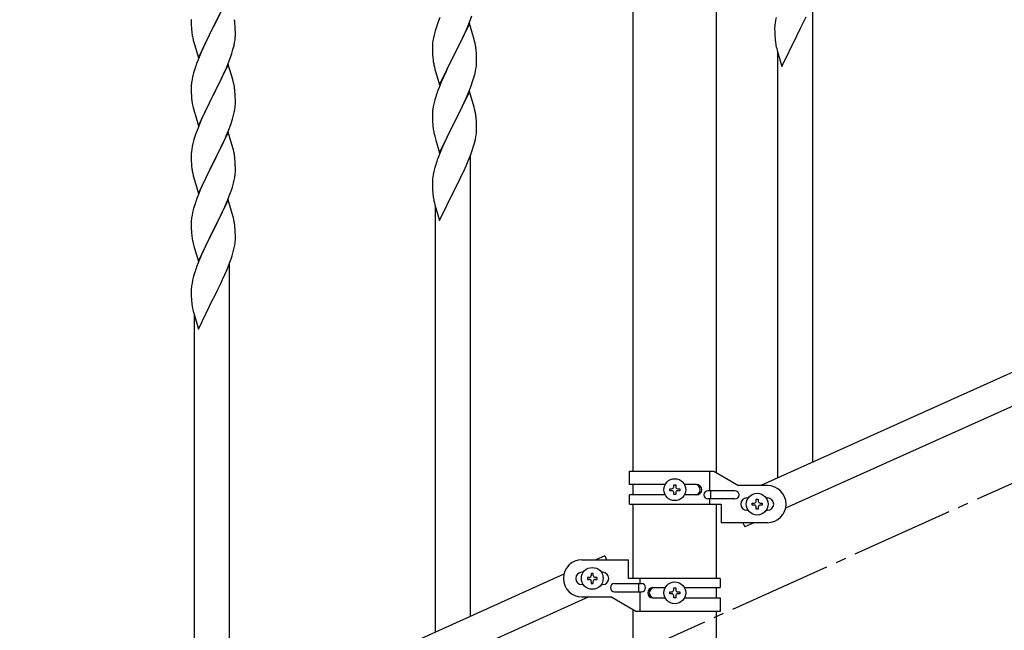
# Model space of a CAD drawing. Units: millimetres. Extents: x 250 to 8280, y 75 to 5795.
# Drawn here: x 4435 to 4913, y 1603 to 1899 of the extents above; entities that cross this region are included whole.
import ezdxf

# ---------------------------------------------------------------- set-up
doc = ezdxf.new("R2010")
doc.units = ezdxf.units.MM
doc.linetypes.add('YCENTER_1', pattern=[13, 10, -1, 1, -1])
doc.layers.add('YKK_A1', color=4, linetype='Continuous', lineweight=30)

msp = doc.modelspace()

# ---------------------------------------------------------------- linework, layer by layer
at = {"layer": 'YKK_A1', "linetype": 'Continuous', "ltscale": 0.5}
for p, q in [((4732.97, 1679.87), (4732.97, 2462.81)), ((4773.47, 1679.08), (4773.47, 2462.81)), ((4536.62, 1909.91), (4529.4, 1895.05)), ((4820.22, 1684.25), (4820.22, 1907.87)), ((4529.57, 1895.38), (4533.68, 1903.69)), ((4518.68, 1898.72), (4518.7, 1896.86)), ((4518.7, 1896.86), (4518.73, 1895.85)), ((4540.01, 1895.5), (4539.9, 1896.92)), ((4638.51, 1897.73), (4637.78, 1895.71)), ((4639.3, 1899.76), (4638.51, 1897.73)), ((4653.62, 1896.83), (4646.4, 1881.97)), ((4652.66, 1895.03), (4653.7, 1897.56)), ((4655.89, 1889.18), (4653.62, 1896.83)), ((4653.7, 1897.56), (4654.84, 1900.59)), ((4802.08, 1898.42), (4801.86, 1897.09)), ((4802.37, 1899.81), (4802.08, 1898.42)), ((4814.28, 1894.65), (4816.01, 1898.17)), ((4816.01, 1898.17), (4816.9, 1900.06)), ((4518.73, 1895.85), (4518.77, 1894.91)), ((4518.77, 1894.91), (4518.85, 1893.74)), ((4522.17, 1880.19), (4529.4, 1895.05)), ((4529.06, 1894.38), (4526.45, 1889.19)), ((4529.4, 1895.05), (4529.06, 1894.38)), ((4529.4, 1895.05), (4529.57, 1895.38)), ((4540.07, 1894.26), (4540.01, 1895.5)), ((4540.11, 1892.53), (4540.07, 1894.26)), ((4540.12, 1891.39), (4540.11, 1892.53)), ((4636.48, 1891.31), (4636.16, 1889.91)), ((4637, 1893.23), (4636.48, 1891.31)), ((4637.78, 1895.71), (4637, 1893.23)), ((4650.68, 1890.61), (4652.23, 1894.03)), ((4652.23, 1894.03), (4652.66, 1895.03)), ((4801.73, 1895.81), (4801.68, 1895)), ((4801.68, 1895), (4801.68, 1894.6)), ((4801.68, 1894.6), (4801.7, 1892.74)), ((4801.7, 1892.74), (4801.73, 1891.73)), ((4801.73, 1891.73), (4801.77, 1890.79)), ((4812.57, 1891.27), (4814.28, 1894.65)), ((4519.39, 1889.97), (4519.66, 1888.8)), ((4519.66, 1888.8), (4519.91, 1887.84)), ((4519.91, 1887.84), (4522.17, 1880.19)), ((4525.34, 1886.89), (4524.67, 1885.45)), ((4526.45, 1889.19), (4525.34, 1886.89)), ((4539.72, 1887.57), (4539.94, 1888.9)), ((4635.76, 1887.26), (4635.7, 1886.43)), ((4635.92, 1888.56), (4635.76, 1887.26)), ((4636.16, 1889.91), (4635.92, 1888.56)), ((4648.28, 1885.68), (4649.79, 1888.74)), ((4649.79, 1888.74), (4650.68, 1890.61)), ((4656.14, 1888.23), (4655.89, 1889.18)), ((4656.35, 1887.29), (4656.14, 1888.23)), ((4801.77, 1890.79), (4801.85, 1889.63)), ((4805.17, 1876.08), (4812.4, 1890.93)), ((4812.4, 1890.93), (4812.57, 1891.27)), ((4523.57, 1882.99), (4521.9, 1878.96)), ((4524.67, 1885.45), (4523.57, 1882.99)), ((4537.84, 1880.81), (4538.35, 1882.31)), ((4538.35, 1882.31), (4538.94, 1884.27)), ((4538.94, 1884.27), (4539.32, 1885.71)), ((4635.7, 1886.43), (4635.68, 1885.63)), ((4635.68, 1885.63), (4635.7, 1883.77)), ((4635.7, 1883.77), (4635.73, 1882.76)), ((4635.73, 1882.76), (4635.77, 1881.82)), ((4635.77, 1881.82), (4635.87, 1880.38)), ((4639.17, 1867.11), (4646.4, 1881.97)), ((4646.4, 1881.97), (4646.23, 1881.64)), ((4646.4, 1881.97), (4646.57, 1882.3)), ((4646.57, 1882.3), (4648.28, 1885.68)), ((4657.01, 1882.42), (4656.9, 1883.83)), ((4657.07, 1881.18), (4657.01, 1882.42)), ((4802.44, 1885.62), (4802.66, 1884.68)), ((4802.66, 1884.68), (4802.91, 1883.73)), ((4802.91, 1883.73), (4805.17, 1876.08)), ((4803.22, 1676.6), (4803.22, 1882.66)), ((4521.9, 1878.96), (4521.32, 1877.44)), ((4536.62, 1877.04), (4529.4, 1862.19)), ((4535.88, 1875.75), (4537.1, 1878.79)), ((4538.82, 1869.64), (4536.62, 1877.04)), ((4537.1, 1878.79), (4537.84, 1880.81)), ((4635.87, 1880.38), (4636.02, 1879.06)), ((4646.23, 1881.64), (4643.23, 1875.65)), ((4657.11, 1879.45), (4657.07, 1881.18)), ((4657.1, 1877.5), (4657.12, 1878.3)), ((4657.12, 1878.3), (4657.11, 1879.45)), ((4519.86, 1872.96), (4519.37, 1871.05)), ((4520.29, 1874.43), (4519.86, 1872.96)), ((4533.68, 1870.83), (4535.01, 1873.75)), ((4535.01, 1873.75), (4535.88, 1875.75)), ((4636.39, 1876.89), (4636.66, 1875.71)), ((4636.66, 1875.71), (4636.91, 1874.75)), ((4636.91, 1874.75), (4639.17, 1867.11)), ((4642.12, 1873.33), (4641.01, 1870.9)), ((4643.23, 1875.65), (4642.12, 1873.33)), ((4656.2, 1872.15), (4656.54, 1873.57)), ((4656.54, 1873.57), (4656.8, 1874.93)), ((4656.8, 1874.93), (4656.99, 1876.25)), ((4519.08, 1869.67), (4518.86, 1868.33)), ((4519.37, 1871.05), (4519.08, 1869.67)), ((4531.49, 1866.32), (4533.01, 1869.42)), ((4533.01, 1869.42), (4533.68, 1870.83)), ((4539.01, 1868.92), (4538.82, 1869.64)), ((4539.35, 1867.5), (4539.01, 1868.92)), ((4639.92, 1868.4), (4638.9, 1865.87)), ((4641.01, 1870.9), (4639.92, 1868.4)), ((4654.48, 1866.72), (4655.18, 1868.73)), ((4655.18, 1868.73), (4655.66, 1870.21)), ((4655.66, 1870.21), (4656.2, 1872.15)), ((4518.73, 1867.06), (4518.68, 1866.24)), ((4518.68, 1866.24), (4518.68, 1865.85)), ((4518.68, 1865.85), (4518.7, 1863.99)), ((4518.7, 1863.99), (4518.73, 1862.98)), ((4518.73, 1862.98), (4518.77, 1862.04)), ((4529.57, 1862.52), (4531.49, 1866.32)), ((4540.01, 1862.63), (4539.9, 1864.05)), ((4540.07, 1861.39), (4540.01, 1862.63)), ((4638.9, 1865.87), (4638.32, 1864.35)), ((4653.62, 1863.96), (4646.4, 1849.1)), ((4652.01, 1860.66), (4653.29, 1863.68)), ((4653.29, 1863.68), (4654.48, 1866.72)), ((4655.89, 1856.31), (4653.62, 1863.96)), ((4518.77, 1862.04), (4518.87, 1860.6)), ((4518.87, 1860.6), (4519.02, 1859.28)), ((4519.02, 1859.28), (4519.17, 1858.29)), ((4519.17, 1858.29), (4519.34, 1857.34)), ((4522.17, 1847.32), (4529.4, 1862.19)), ((4529.23, 1861.86), (4526.88, 1857.2)), ((4529.4, 1862.19), (4529.23, 1861.86)), ((4529.4, 1862.19), (4529.57, 1862.52)), ((4540.11, 1859.66), (4540.07, 1861.39)), ((4540.1, 1857.72), (4540.12, 1858.52)), ((4540.12, 1858.52), (4540.11, 1859.66)), ((4636.37, 1857.97), (4636.08, 1856.58)), ((4636.86, 1859.88), (4636.37, 1857.97)), ((4637.29, 1861.35), (4636.86, 1859.88)), ((4650.23, 1856.79), (4650.9, 1858.22)), ((4650.9, 1858.22), (4652.01, 1860.66)), ((4519.34, 1857.34), (4519.44, 1856.87)), ((4519.44, 1856.87), (4519.66, 1855.93)), ((4519.66, 1855.93), (4519.91, 1854.97)), ((4519.91, 1854.97), (4522.17, 1847.32)), ((4525.12, 1853.55), (4524.67, 1852.58)), ((4526.88, 1857.2), (4525.12, 1853.55)), ((4539.2, 1852.37), (4539.54, 1853.78)), ((4539.54, 1853.78), (4539.8, 1855.15)), ((4539.8, 1855.15), (4539.99, 1856.46)), ((4635.73, 1853.97), (4635.68, 1853.16)), ((4635.68, 1853.16), (4635.68, 1852.76)), ((4636.08, 1856.58), (4635.86, 1855.25)), ((4648.28, 1852.81), (4650.23, 1856.79)), ((4656.14, 1855.36), (4655.89, 1856.31)), ((4656.35, 1854.42), (4656.14, 1855.36)), ((4523.57, 1850.12), (4522.3, 1847.1)), ((4524.67, 1852.58), (4523.57, 1850.12)), ((4537.84, 1847.94), (4538.5, 1849.94)), ((4635.68, 1852.76), (4635.7, 1850.9)), ((4635.7, 1850.9), (4635.73, 1849.89)), ((4635.73, 1849.89), (4635.77, 1848.95)), ((4635.77, 1848.95), (4635.85, 1847.79)), ((4639.17, 1834.24), (4646.4, 1849.1)), ((4646.06, 1848.43), (4642.79, 1841.87)), ((4646.4, 1849.1), (4646.06, 1848.43)), ((4646.4, 1849.1), (4646.57, 1849.43)), ((4646.57, 1849.43), (4648.28, 1852.81)), ((4657.01, 1849.55), (4656.9, 1850.96)), ((4657.07, 1848.31), (4657.01, 1849.55)), ((4657.11, 1846.58), (4657.07, 1848.31)), ((4521.51, 1845.07), (4520.78, 1843.06)), ((4522.3, 1847.1), (4521.51, 1845.07)), ((4536.62, 1844.17), (4529.4, 1829.31)), ((4535.66, 1842.38), (4536.7, 1844.91)), ((4538.89, 1836.53), (4536.62, 1844.17)), ((4536.7, 1844.91), (4537.84, 1847.94)), ((4636.44, 1843.79), (4636.66, 1842.85)), ((4657.1, 1844.64), (4657.12, 1845.43)), ((4657.12, 1845.43), (4657.11, 1846.58)), ((4520, 1840.58), (4519.48, 1838.65)), ((4520.78, 1843.06), (4520, 1840.58)), ((4533.68, 1837.96), (4535.23, 1841.38)), ((4535.23, 1841.38), (4535.66, 1842.38)), ((4636.66, 1842.85), (4636.97, 1841.64)), ((4636.97, 1841.64), (4637.34, 1840.38)), ((4637.34, 1840.38), (4639.17, 1834.24)), ((4641.67, 1839.5), (4640.57, 1837.04)), ((4642.79, 1841.87), (4641.67, 1839.5)), ((4655.5, 1836.85), (4656.07, 1838.81)), ((4656.07, 1838.81), (4656.54, 1840.7)), ((4656.54, 1840.7), (4656.8, 1842.07)), ((4656.8, 1842.07), (4656.99, 1843.38)), ((4518.76, 1834.61), (4518.7, 1833.78)), ((4518.92, 1835.9), (4518.76, 1834.61)), ((4519.16, 1837.25), (4518.92, 1835.9)), ((4519.48, 1838.65), (4519.16, 1837.25)), ((4531.28, 1833.03), (4532.79, 1836.09)), ((4532.79, 1836.09), (4533.68, 1837.96)), ((4539.14, 1835.57), (4538.89, 1836.53)), ((4539.35, 1834.63), (4539.14, 1835.57)), ((4640.57, 1837.04), (4639.1, 1833.51)), ((4654.29, 1833.34), (4655.01, 1835.36)), ((4655.01, 1835.36), (4655.5, 1836.85)), ((4518.7, 1833.78), (4518.68, 1832.98)), ((4518.68, 1832.98), (4518.7, 1831.12)), ((4518.7, 1831.12), (4518.73, 1830.11)), ((4518.73, 1830.11), (4518.77, 1829.16)), ((4522.17, 1814.45), (4529.4, 1829.31)), ((4529.4, 1829.31), (4529.23, 1828.98)), ((4529.4, 1829.31), (4529.57, 1829.64)), ((4529.57, 1829.64), (4531.28, 1833.03)), ((4540.01, 1829.77), (4539.9, 1831.18)), ((4540.07, 1828.52), (4540.01, 1829.77)), ((4639.1, 1833.51), (4638.32, 1831.48)), ((4652.01, 1827.79), (4653.09, 1830.3)), ((4653.09, 1830.3), (4654.29, 1833.34)), ((4654.22, 1609.54), (4654.22, 1833.16)), ((4518.77, 1829.16), (4518.87, 1827.72)), ((4518.87, 1827.72), (4519.02, 1826.41)), ((4529.23, 1828.98), (4526.23, 1823)), ((4540.11, 1826.79), (4540.07, 1828.52)), ((4540.1, 1824.85), (4540.12, 1825.65)), ((4540.12, 1825.65), (4540.11, 1826.79)), ((4636.37, 1825.1), (4636.08, 1823.71)), ((4636.86, 1827.01), (4636.37, 1825.1)), ((4637.29, 1828.48), (4636.86, 1827.01)), ((4650.01, 1823.46), (4650.9, 1825.35)), ((4650.9, 1825.35), (4652.01, 1827.79)), ((4519.39, 1824.23), (4519.66, 1823.06)), ((4519.66, 1823.06), (4519.91, 1822.1)), ((4519.91, 1822.1), (4522.17, 1814.45)), ((4525.12, 1820.68), (4524.01, 1818.25)), ((4526.23, 1823), (4525.12, 1820.68)), ((4539.2, 1819.5), (4539.54, 1820.91)), ((4539.54, 1820.91), (4539.8, 1822.28)), ((4539.8, 1822.28), (4539.99, 1823.59)), ((4635.73, 1821.11), (4635.68, 1820.29)), ((4635.68, 1820.29), (4635.68, 1819.9)), ((4635.68, 1819.9), (4635.7, 1818.04)), ((4636.08, 1823.71), (4635.86, 1822.38)), ((4646.57, 1816.56), (4648.28, 1819.94)), ((4648.28, 1819.94), (4650.01, 1823.46)), ((4522.92, 1815.75), (4521.9, 1813.22)), ((4524.01, 1818.25), (4522.92, 1815.75)), ((4537.48, 1814.06), (4538.18, 1816.07)), ((4538.18, 1816.07), (4538.66, 1817.56)), ((4538.66, 1817.56), (4539.2, 1819.5)), ((4635.7, 1818.04), (4635.73, 1817.02)), ((4635.73, 1817.02), (4635.77, 1816.08)), ((4635.77, 1816.08), (4635.85, 1814.92)), ((4639.17, 1801.37), (4646.4, 1816.23)), ((4646.4, 1816.23), (4646.57, 1816.56)), ((4521.9, 1813.22), (4521.32, 1811.7)), ((4536.62, 1811.3), (4529.4, 1796.44)), ((4535.01, 1808.01), (4536.29, 1811.02)), ((4536.29, 1811.02), (4537.48, 1814.06)), ((4538.89, 1803.66), (4536.62, 1811.3)), ((4636.44, 1810.91), (4636.66, 1809.97)), ((4519.37, 1805.31), (4519.08, 1803.93)), ((4519.86, 1807.22), (4519.37, 1805.31)), ((4520.29, 1808.69), (4519.86, 1807.22)), ((4533.23, 1804.14), (4533.9, 1805.56)), ((4533.9, 1805.56), (4535.01, 1808.01)), ((4636.66, 1809.97), (4636.91, 1809.02)), ((4636.91, 1809.02), (4639.17, 1801.37)), ((4637.22, 1601.89), (4637.22, 1807.95)), ((5099.45, 1809.91), (4794.94, 1672.87)), ((4518.73, 1801.31), (4518.68, 1800.5)), ((4519.08, 1803.93), (4518.86, 1802.59)), ((4531.28, 1800.16), (4533.23, 1804.14)), ((4539.14, 1802.7), (4538.89, 1803.66)), ((4539.35, 1801.76), (4539.14, 1802.7)), ((4518.68, 1800.5), (4518.68, 1800.1)), ((4518.68, 1800.1), (4518.7, 1798.24)), ((4518.7, 1798.24), (4518.73, 1797.24)), ((4518.73, 1797.24), (4518.77, 1796.29)), ((4518.77, 1796.29), (4518.85, 1795.13)), ((4522.17, 1781.59), (4529.4, 1796.44)), ((4529.06, 1795.77), (4525.79, 1789.21)), ((4529.4, 1796.44), (4529.06, 1795.77)), ((4529.4, 1796.44), (4529.57, 1796.77)), ((4529.57, 1796.77), (4531.28, 1800.16)), ((4540.01, 1796.89), (4539.9, 1798.31)), ((4540.07, 1795.65), (4540.01, 1796.89)), ((5111.54, 1798.9), (4806.99, 1661.84)), ((4519.44, 1791.13), (4519.66, 1790.19)), ((4540.11, 1793.92), (4540.07, 1795.65)), ((4540.1, 1791.98), (4540.12, 1792.78)), ((4540.12, 1792.78), (4540.11, 1793.92)), ((4519.66, 1790.19), (4519.97, 1788.99)), ((4519.97, 1788.99), (4520.34, 1787.72)), ((4520.34, 1787.72), (4522.17, 1781.59)), ((4524.67, 1786.84), (4523.57, 1784.38)), ((4525.79, 1789.21), (4524.67, 1786.84)), ((4539.07, 1786.15), (4539.54, 1788.04)), ((4539.54, 1788.04), (4539.8, 1789.41)), ((4539.8, 1789.41), (4539.99, 1790.73)), ((4523.57, 1784.38), (4522.1, 1780.85)), ((4537.29, 1780.69), (4538.01, 1782.7)), ((4538.01, 1782.7), (4538.5, 1784.2)), ((4538.5, 1784.2), (4539.07, 1786.15)), ((4522.1, 1780.85), (4521.32, 1778.83)), ((4535.01, 1775.14), (4536.09, 1777.65)), ((4536.09, 1777.65), (4537.29, 1780.69)), ((4537.22, 1556.88), (4537.22, 1780.51)), ((4519.37, 1772.44), (4519.08, 1771.06)), ((4519.86, 1774.35), (4519.37, 1772.44)), ((4520.29, 1775.82), (4519.86, 1774.35)), ((4533.01, 1770.81), (4533.9, 1772.69)), ((4533.9, 1772.69), (4535.01, 1775.14)), ((4518.73, 1768.45), (4518.68, 1767.64)), ((4518.68, 1767.64), (4518.68, 1767.24)), ((4518.68, 1767.24), (4518.7, 1765.38)), ((4519.08, 1771.06), (4518.86, 1769.73)), ((4529.57, 1763.9), (4531.28, 1767.29)), ((4531.28, 1767.29), (4533.01, 1770.81)), ((4518.7, 1765.38), (4518.73, 1764.37)), ((4518.73, 1764.37), (4518.77, 1763.43)), ((4518.77, 1763.43), (4518.85, 1762.26)), ((4522.17, 1748.72), (4529.4, 1763.57)), ((4529.4, 1763.57), (4529.57, 1763.9)), ((4519.44, 1758.26), (4519.66, 1757.32)), ((4519.66, 1757.32), (4519.91, 1756.36)), ((4519.91, 1756.36), (4522.17, 1748.72)), ((4520.22, 1549.23), (4520.22, 1755.3)), ((4731.22, 1679.87), (4772.1, 1679.87)), ((4731.22, 1673.37), (4731.22, 1679.87)), ((4770.19, 1670.37), (4770.19, 1679.87)), ((4772.1, 1679.87), (4784.22, 1672.87)), ((4748.55, 1673.37), (4731.22, 1673.37)), ((4732.97, 1668.37), (4732.97, 1673.37)), ((4752.74, 1672.31), (4752.74, 1673.27)), ((4752.74, 1673.27), (4753.7, 1673.27)), ((4753.7, 1673.27), (4753.7, 1672.31)), ((4763.82, 1673.37), (4757.89, 1673.37)), ((4798.22, 1672.87), (4784.22, 1672.87)), ((4731.22, 1663.87), (4731.22, 1668.37)), ((4748.55, 1668.37), (4731.22, 1668.37)), ((4750.82, 1670.39), (4750.82, 1671.35)), ((4750.82, 1671.35), (4751.78, 1671.35)), ((4751.78, 1670.39), (4750.82, 1670.39)), ((4752.74, 1668.47), (4752.74, 1669.43)), ((4753.7, 1668.47), (4752.74, 1668.47)), ((4753.7, 1669.43), (4753.7, 1668.47)), ((4754.66, 1671.35), (4755.62, 1671.35)), ((4755.62, 1670.39), (4754.66, 1670.39)), ((4755.62, 1671.35), (4755.62, 1670.39)), ((4763.82, 1668.37), (4757.9, 1668.37)), ((4782.42, 1670.37), (4769.34, 1670.37)), ((4770.75, 1666.37), (4770.75, 1670.37)), ((4788.22, 1666.87), (4788.85, 1666.87)), ((4797.59, 1666.87), (4798.22, 1666.87)), ((4731.22, 1663.87), (4775.72, 1663.87)), ((4732.97, 1627.87), (4732.97, 1663.87)), ((4782.42, 1666.37), (4769.34, 1666.37)), ((4770.19, 1663.87), (4770.19, 1666.37)), ((4773.47, 1627.87), (4773.47, 1663.87)), ((4775.72, 1663.87), (4775.72, 1654.87)), ((4790.82, 1663.39), (4790.82, 1664.35)), ((4790.82, 1664.35), (4791.78, 1664.35)), ((4791.78, 1663.39), (4790.82, 1663.39)), ((4792.74, 1665.31), (4792.74, 1666.27)), ((4792.74, 1666.27), (4793.7, 1666.27)), ((4792.74, 1661.47), (4792.74, 1662.43)), ((4793.7, 1666.27), (4793.7, 1665.31)), ((4793.7, 1662.43), (4793.7, 1661.47)), ((4794.66, 1664.35), (4795.62, 1664.35)), ((4795.62, 1663.39), (4794.66, 1663.39)), ((4795.62, 1664.35), (4795.62, 1663.39)), ((4788.22, 1660.87), (4788.85, 1660.87)), ((4793.7, 1661.47), (4792.74, 1661.47)), ((4797.59, 1660.87), (4798.22, 1660.87)), ((4798.22, 1654.87), (4775.72, 1654.87)), ((4786.31, 1654.87), (4787.18, 1652.93)), ((4791.5, 1654.87), (4787.18, 1652.93)), ((4719.26, 1638.81), (4714.94, 1636.87)), ((4719.26, 1638.81), (4720.14, 1636.87)), ((4708.22, 1636.87), (4730.72, 1636.87)), ((4730.72, 1627.87), (4730.72, 1636.87)), ((4699.45, 1629.89), (3995.03, 1312.87)), ((4708.85, 1630.87), (4708.22, 1630.87)), ((4713.7, 1630.27), (4712.74, 1630.27)), ((4712.74, 1630.27), (4712.74, 1629.31)), ((4713.7, 1629.31), (4713.7, 1630.27)), ((4718.22, 1630.87), (4717.59, 1630.87)), ((4708.85, 1624.87), (4708.22, 1624.87)), ((4710.82, 1628.35), (4710.82, 1627.39)), ((4711.78, 1628.35), (4710.82, 1628.35)), ((4710.82, 1627.39), (4711.78, 1627.39)), ((4712.74, 1626.43), (4712.74, 1625.47)), ((4712.74, 1625.47), (4713.7, 1625.47)), ((4713.7, 1625.47), (4713.7, 1626.43)), ((4715.62, 1628.35), (4714.66, 1628.35)), ((4714.66, 1627.39), (4715.62, 1627.39)), ((4715.62, 1627.39), (4715.62, 1628.35)), ((4718.22, 1624.87), (4717.59, 1624.87)), ((4724.02, 1625.37), (4737.1, 1625.37)), ((4775.22, 1627.87), (4730.72, 1627.87)), ((4735.69, 1625.37), (4735.69, 1621.37)), ((4736.25, 1627.87), (4736.25, 1625.37)), ((4775.22, 1627.87), (4775.22, 1623.37)), ((4724.02, 1621.37), (4737.1, 1621.37)), ((4736.25, 1621.37), (4736.25, 1611.87)), ((4742.63, 1623.37), (4748.55, 1623.37)), ((4750.82, 1620.38), (4750.82, 1621.34)), ((4750.82, 1621.34), (4751.78, 1621.34)), ((4751.78, 1620.38), (4750.82, 1620.38)), ((4752.74, 1622.3), (4752.74, 1623.26)), ((4752.74, 1623.26), (4753.7, 1623.26)), ((4752.74, 1618.46), (4752.74, 1619.42)), ((4753.7, 1623.26), (4753.7, 1622.3)), ((4753.7, 1619.42), (4753.7, 1618.46)), ((4754.66, 1621.34), (4755.62, 1621.34)), ((4755.62, 1620.38), (4754.66, 1620.38)), ((4755.62, 1621.34), (4755.62, 1620.38)), ((4757.9, 1623.37), (4775.22, 1623.37)), ((4773.47, 1618.37), (4773.47, 1623.37)), ((4711.5, 1618.87), (4006.98, 1301.8)), ((4708.22, 1618.87), (4722.22, 1618.87)), ((4734.35, 1611.87), (4722.22, 1618.87)), ((4742.63, 1618.37), (4748.55, 1618.37)), ((4753.7, 1618.46), (4752.74, 1618.46)), ((4757.89, 1618.37), (4775.22, 1618.37)), ((4775.22, 1618.37), (4775.22, 1611.87)), ((4732.97, 1532.81), (4732.97, 1612.66)), ((4775.22, 1611.87), (4734.35, 1611.87)), ((4773.47, 1532.81), (4773.47, 1611.87))]:
    msp.add_line(p, q, dxfattribs=at)
at = {"layer": 'YKK_A1', "linetype": 'YCENTER_1', "ltscale": 5}
msp.add_line((3003.22, 812.81), (5003.22, 1712.81), dxfattribs=at)
at = {"layer": 'YKK_A1', "linetype": 'Continuous', "ltscale": 0.5}
for centre in [(4753.22, 1670.87), (4793.22, 1663.87), (4713.22, 1627.87), (4753.22, 1620.86)]:
    msp.add_circle(centre, 5.3, dxfattribs=at)
for centre, radius, start, end in [((4495.16, 1892.06), 45, 6.1963, 8.4881), ((4833.68, 1893.2), 32.06, 173.0346, 175.3263), ((4558.81, 1897.19), 40.1, 184.9379, 187.2297), ((4573.58, 1900.31), 55.16, 188.5086, 190.8003), ((4509.85, 1891.91), 30.27, 356.7243, 359.016), ((4493.15, 1896.64), 47.45, 346.6856, 348.9773), ((4508.01, 1892.91), 32.18, 352.8335, 355.1252), ((4614.88, 1878.58), 42.38, 9.5641, 11.8559), ((4841.73, 1893.08), 40.03, 184.9493, 187.241), ((4862.51, 1897.33), 61.2, 188.734, 191.0257), ((4612.09, 1878.98), 45.07, 6.1841, 8.4759), ((4595.92, 1850.19), 79.42, 159.9344, 162.2261), ((4690.63, 1887.22), 55.21, 188.4999, 190.7916), ((4625.66, 1879.5), 31.5, 354.0735, 356.3652), ((4550.66, 1864.44), 32.04, 173.0323, 175.3241), ((4497.89, 1858.79), 42.37, 9.5672, 11.859), ((4495.04, 1859.19), 45.12, 6.176, 8.4678), ((4712.96, 1837.1), 79.46, 159.9431, 162.2349), ((4508.67, 1859.71), 31.49, 354.0716, 356.3633), ((4667.71, 1851.36), 32.09, 173.0414, 175.3331), ((4614.86, 1845.71), 42.39, 9.561, 11.8527), ((4478.11, 1868.65), 63.23, 342.7842, 345.076), ((4612.1, 1846.11), 45.06, 6.1862, 8.4779), ((4675.7, 1851.24), 39.99, 184.955, 187.2468), ((4696.49, 1855.49), 61.18, 188.738, 191.0297), ((4625.68, 1846.63), 31.48, 354.0697, 356.3614), ((4497.88, 1825.92), 42.38, 9.5641, 11.8559), ((4495.09, 1826.32), 45.07, 6.1841, 8.4759), ((4712.94, 1804.23), 79.44, 159.9373, 162.229), ((4573.63, 1834.57), 55.21, 188.4999, 190.7916), ((4508.66, 1826.85), 31.5, 354.0735, 356.3652), ((4667.68, 1818.49), 32.06, 173.0346, 175.3263), ((4675.73, 1818.37), 40.03, 184.9493, 187.241), ((4595.96, 1784.45), 79.46, 159.9431, 162.2349), ((4696.51, 1822.62), 61.2, 188.734, 191.0257), ((4550.71, 1798.7), 32.09, 173.0414, 175.3331), ((4497.86, 1793.05), 42.39, 9.561, 11.8527), ((4495.1, 1793.45), 45.06, 6.1862, 8.4779), ((4558.7, 1798.59), 39.99, 184.955, 187.2468), ((4579.49, 1802.83), 61.18, 188.738, 191.0297), ((4508.68, 1793.98), 31.48, 354.0697, 356.3614), ((4595.94, 1751.58), 79.44, 159.9373, 162.229), ((4550.68, 1765.84), 32.06, 173.0346, 175.3263), ((4558.73, 1765.72), 40.03, 184.9493, 187.241), ((4579.51, 1769.96), 61.2, 188.734, 191.0257), ((4751.78, 1672.31), 0.96, 270, 0), ((4754.66, 1672.31), 0.96, 180, 270), ((4763.07, 1670.87), 2.5, 270, 90), ((4763.82, 1670.87), 2.5, 270, 90), ((4798.22, 1663.87), 9, 270, 90), ((4751.78, 1669.43), 0.96, 0, 90), ((4754.66, 1669.43), 0.96, 90, 180), ((4769.34, 1668.37), 2, 90, 270), ((4782.42, 1668.37), 2, 270, 90), ((4788.22, 1663.87), 3, 90, 270), ((4798.22, 1663.87), 3, 270, 90), ((4791.78, 1665.31), 0.96, 270, 0), ((4791.78, 1662.43), 0.96, 0, 90), ((4794.66, 1665.31), 0.96, 180, 270), ((4794.66, 1662.43), 0.96, 90, 180), ((4708.22, 1627.87), 9, 90, 270), ((4708.22, 1627.87), 3, 90, 270), ((4711.78, 1629.31), 0.96, 270, 0), ((4714.66, 1629.31), 0.96, 180, 270), ((4718.22, 1627.87), 3, 270, 90), ((4711.78, 1626.43), 0.96, 0, 90), ((4714.66, 1626.43), 0.96, 90, 180), ((4724.02, 1623.37), 2, 90, 270), ((4737.1, 1623.37), 2, 270, 90), ((4742.63, 1620.87), 2.5, 90, 270), ((4743.38, 1620.87), 2.5, 90, 270), ((4751.78, 1622.3), 0.96, 270, 0), ((4751.78, 1619.42), 0.96, 0, 90), ((4754.66, 1622.3), 0.96, 180, 270), ((4754.66, 1619.42), 0.96, 90, 180)]:
    msp.add_arc(centre, radius, start, end, dxfattribs=at)

doc.saveas('drawing.dxf')
